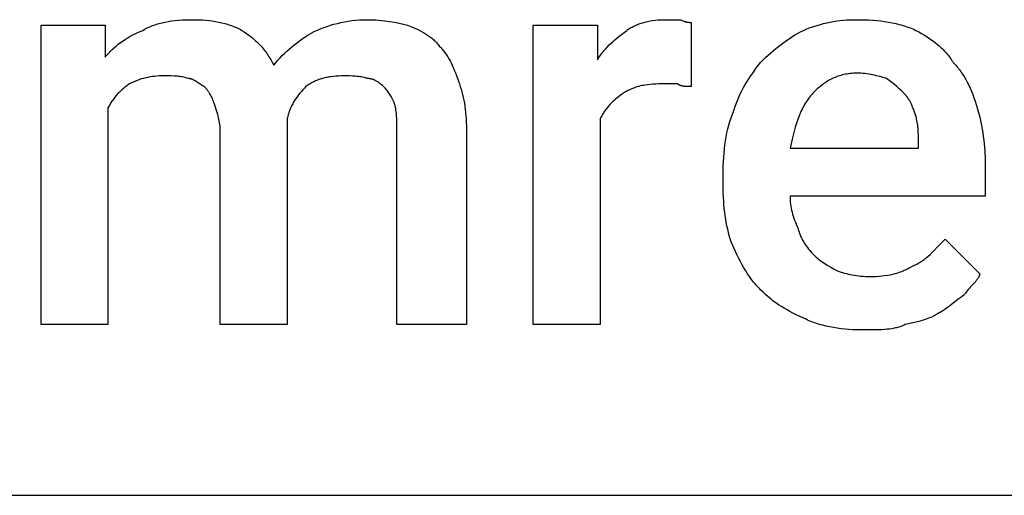
# Model space of a CAD drawing. Units: millimetres. Extents: x 0 to 24750, y 0 to 6400.
# Drawn here: x 1039 to 1645, y 1600 to 1892 of the extents above; entities that cross this region are included whole.
import ezdxf

# ---------------------------------------------------------------- set-up
doc = ezdxf.new("R2010")
doc.units = ezdxf.units.MM
doc.header["$MEASUREMENT"] = 0
doc.layers.add('- TAB', color=4, linetype='Continuous', true_color=0x00ffff)
doc.layers.add('- TITLES', color=7, linetype='Continuous', true_color=0x7fffbf)

msp = doc.modelspace()

# ---------------------------------------------------------------- linework, layer by layer
at = {"layer": '- TAB'}
msp.add_lwpolyline([(0, 1600), (2250, 1600)], dxfattribs=at)
at = {"layer": '- TITLES'}
for points in [[(1093.75, 1838.16), (1093.75, 1704.93), (1052.63, 1704.93), (1052.63, 1889.14), (1092.11, 1889.14)], [(1092.11, 1889.14), (1092.11, 1869.41)], [(1115.13, 1885.86), (1115.91, 1886.31), (1116.69, 1886.74), (1117.49, 1887.16), (1118.3, 1887.55), (1119.11, 1887.93), (1119.94, 1888.29), (1120.78, 1888.64), (1121.63, 1888.96), (1122.5, 1889.27), (1123.37, 1889.57), (1124.26, 1889.84), (1125.16, 1890.11), (1126.08, 1890.35), (1127.01, 1890.58), (1127.95, 1890.8), (1128.91, 1891), (1130.86, 1891.35), (1132.88, 1891.65), (1134.96, 1891.9), (1137.1, 1892.1), (1139.32, 1892.25), (1141.6, 1892.35), (1143.95, 1892.41), (1146.38, 1892.43)], [(1146.38, 1892.43), (1148.25, 1892.41), (1150.15, 1892.35), (1152.07, 1892.25), (1154.01, 1892.1), (1155.96, 1891.9), (1157.92, 1891.65), (1159.87, 1891.35), (1161.8, 1891), (1163.72, 1890.58), (1165.61, 1890.11), (1166.54, 1889.84), (1167.46, 1889.57), (1168.38, 1889.27), (1169.28, 1888.96), (1170.17, 1888.64), (1171.05, 1888.29), (1171.91, 1887.93), (1172.76, 1887.55), (1173.59, 1887.16), (1174.41, 1886.74), (1175.21, 1886.31), (1175.99, 1885.86)], [(1218.75, 1884.21), (1220.62, 1885.12), (1222.53, 1885.98), (1224.47, 1886.8), (1226.46, 1887.58), (1228.48, 1888.3), (1230.55, 1888.98), (1232.65, 1889.6), (1234.79, 1890.17), (1236.96, 1890.68), (1239.18, 1891.13), (1241.44, 1891.52), (1243.73, 1891.84), (1246.06, 1892.1), (1248.43, 1892.28), (1250.84, 1892.4), (1253.29, 1892.43)], [(1253.29, 1892.43), (1255.12, 1892.42), (1256.91, 1892.36), (1258.67, 1892.27), (1260.38, 1892.15), (1262.06, 1892), (1263.7, 1891.83), (1266.86, 1891.41), (1269.87, 1890.91), (1272.72, 1890.35), (1275.42, 1889.76), (1277.96, 1889.14)], [(1277.96, 1889.14), (1280.97, 1887.9), (1282.41, 1887.27), (1283.82, 1886.63), (1285.19, 1885.96), (1286.52, 1885.27), (1287.81, 1884.55), (1289.06, 1883.8), (1289.67, 1883.41), (1290.28, 1883.01), (1290.87, 1882.6), (1291.45, 1882.17), (1292.03, 1881.74), (1292.59, 1881.29), (1293.14, 1880.83), (1293.69, 1880.36), (1294.22, 1879.87), (1294.75, 1879.36), (1295.26, 1878.84), (1295.77, 1878.31), (1296.27, 1877.75), (1296.75, 1877.18), (1297.23, 1876.59), (1297.7, 1875.99)], [(1396.38, 1831.58), (1396.38, 1704.93), (1355.26, 1704.93), (1355.26, 1889.14), (1394.74, 1889.14), (1394.74, 1867.76)], [(1412.83, 1885.86), (1413.45, 1886.31), (1414.08, 1886.74), (1414.72, 1887.16), (1415.37, 1887.55), (1416.03, 1887.93), (1416.7, 1888.29), (1417.38, 1888.64), (1418.07, 1888.96), (1418.77, 1889.27), (1419.48, 1889.57), (1420.2, 1889.84), (1420.92, 1890.11), (1421.66, 1890.35), (1422.41, 1890.58), (1423.16, 1890.8), (1423.93, 1891), (1424.71, 1891.18), (1425.49, 1891.35), (1426.29, 1891.51), (1427.09, 1891.65), (1428.73, 1891.9), (1430.41, 1892.1), (1432.12, 1892.25), (1433.88, 1892.35), (1435.67, 1892.41), (1437.5, 1892.43)], [(1437.5, 1892.43), (1445.72, 1892.43)], [(1445.72, 1892.43), (1446.32, 1892.14), (1446.88, 1891.89), (1447.41, 1891.67), (1447.91, 1891.48), (1448.15, 1891.4), (1448.38, 1891.32), (1448.6, 1891.25), (1448.82, 1891.19), (1449.03, 1891.13), (1449.23, 1891.08), (1449.43, 1891.04), (1449.63, 1891), (1449.82, 1890.96), (1450.01, 1890.93), (1450.19, 1890.9), (1450.37, 1890.88), (1450.71, 1890.84), (1451.04, 1890.82), (1451.37, 1890.8), (1451.68, 1890.79), (1452.3, 1890.79)], [(1452.3, 1890.79), (1452.3, 1851.32)], [(1521.38, 1885.86), (1523.52, 1886.74), (1525.63, 1887.55), (1527.71, 1888.29), (1529.76, 1888.96), (1531.79, 1889.57), (1533.81, 1890.11), (1535.82, 1890.58), (1537.83, 1891), (1539.83, 1891.35), (1541.84, 1891.65), (1543.86, 1891.9), (1545.9, 1892.1), (1547.95, 1892.25), (1550.03, 1892.35), (1552.14, 1892.41), (1554.28, 1892.43)], [(1554.28, 1892.43), (1559.2, 1892.35), (1561.66, 1892.25), (1564.09, 1892.1), (1566.51, 1891.9), (1568.91, 1891.65), (1571.27, 1891.35), (1573.6, 1891), (1575.89, 1890.58), (1578.14, 1890.11), (1580.35, 1889.57), (1581.43, 1889.27), (1582.49, 1888.96), (1583.55, 1888.64), (1584.58, 1888.29), (1585.61, 1887.93), (1586.61, 1887.55), (1587.6, 1887.16), (1588.57, 1886.74), (1589.53, 1886.31), (1590.46, 1885.86)], [(1092.11, 1869.41), (1092.73, 1870.17), (1093.36, 1870.91), (1094, 1871.64), (1094.65, 1872.34), (1095.3, 1873.03), (1095.97, 1873.7), (1096.64, 1874.35), (1097.32, 1874.98), (1098.01, 1875.6), (1098.7, 1876.2), (1099.41, 1876.79), (1100.11, 1877.36), (1101.55, 1878.45), (1103, 1879.48), (1104.48, 1880.46), (1105.97, 1881.37), (1107.47, 1882.24), (1108.99, 1883.05), (1110.52, 1883.82), (1112.05, 1884.54), (1113.59, 1885.22), (1115.13, 1885.86)], [(1175.99, 1885.86), (1177.51, 1884.91), (1178.99, 1883.92), (1180.44, 1882.9), (1181.85, 1881.82), (1182.54, 1881.27), (1183.21, 1880.7), (1183.88, 1880.12), (1184.54, 1879.52), (1185.2, 1878.92), (1185.84, 1878.3), (1186.47, 1877.66), (1187.09, 1877.01), (1187.7, 1876.35), (1188.3, 1875.67), (1188.9, 1874.98), (1189.48, 1874.27), (1190.05, 1873.55), (1190.62, 1872.81), (1191.17, 1872.06), (1191.71, 1871.28), (1192.25, 1870.49), (1192.77, 1869.69), (1193.29, 1868.86), (1193.8, 1868.02), (1194.29, 1867.16), (1194.78, 1866.29), (1195.72, 1864.47)], [(1195.72, 1864.47), (1196.98, 1866), (1198.26, 1867.48), (1199.59, 1868.93), (1200.94, 1870.33), (1202.32, 1871.7), (1203.73, 1873.03), (1205.17, 1874.32), (1206.62, 1875.58), (1208.09, 1876.79), (1209.59, 1877.97), (1211.09, 1879.1), (1212.61, 1880.2), (1214.14, 1881.26), (1215.67, 1882.28), (1217.21, 1883.27), (1218.75, 1884.21)], [(1394.74, 1867.76), (1395.2, 1868.52), (1395.68, 1869.27), (1396.17, 1869.99), (1396.66, 1870.7), (1397.16, 1871.39), (1397.67, 1872.06), (1398.19, 1872.72), (1398.72, 1873.37), (1399.79, 1874.61), (1400.89, 1875.8), (1402.02, 1876.94), (1403.17, 1878.04), (1404.33, 1879.1), (1405.51, 1880.13), (1407.92, 1882.1), (1412.83, 1885.86)], [(1495.07, 1866.12), (1498.15, 1869.13), (1501.26, 1871.98), (1502.83, 1873.35), (1504.4, 1874.68), (1506, 1875.97), (1507.61, 1877.22), (1509.24, 1878.43), (1510.89, 1879.61), (1512.56, 1880.75), (1514.26, 1881.85), (1515.99, 1882.91), (1517.75, 1883.93), (1519.55, 1884.91), (1521.38, 1885.86)], [(1590.46, 1885.86), (1592.29, 1884.91), (1594.08, 1883.93), (1595.83, 1882.91), (1597.53, 1881.85), (1599.18, 1880.75), (1600.78, 1879.61), (1602.33, 1878.43), (1603.82, 1877.22), (1604.55, 1876.6), (1605.26, 1875.97), (1605.95, 1875.33), (1606.63, 1874.68), (1607.3, 1874.02), (1607.95, 1873.35), (1608.58, 1872.67), (1609.2, 1871.98), (1609.79, 1871.28), (1610.38, 1870.57), (1610.94, 1869.85), (1611.49, 1869.13), (1612.01, 1868.39), (1612.52, 1867.64), (1613.01, 1866.88), (1613.49, 1866.12)], [(1297.7, 1875.99), (1298.16, 1875.52), (1298.6, 1875.04), (1299.04, 1874.55), (1299.47, 1874.06), (1299.9, 1873.55), (1300.31, 1873.03), (1300.72, 1872.5), (1301.12, 1871.95), (1301.51, 1871.4), (1301.89, 1870.83), (1302.27, 1870.25), (1302.64, 1869.66), (1303.37, 1868.43), (1304.07, 1867.15), (1304.76, 1865.81), (1305.42, 1864.41), (1306.08, 1862.94), (1306.72, 1861.42), (1307.35, 1859.82), (1307.97, 1858.15), (1309.21, 1854.61)], [(1478.62, 1836.51), (1478.94, 1837.59), (1479.27, 1838.65), (1479.63, 1839.71), (1480, 1840.75), (1480.79, 1842.82), (1481.65, 1844.84), (1482.57, 1846.82), (1483.53, 1848.77), (1484.55, 1850.68), (1485.61, 1852.55), (1486.71, 1854.38), (1487.84, 1856.17), (1489, 1857.93), (1490.18, 1859.64), (1492.61, 1862.96), (1495.07, 1866.12)], [(1613.49, 1866.12), (1614.1, 1865.49), (1614.7, 1864.85), (1615.29, 1864.18), (1615.88, 1863.5), (1616.45, 1862.8), (1617.01, 1862.08), (1617.57, 1861.35), (1618.11, 1860.59), (1618.65, 1859.82), (1619.17, 1859.04), (1620.19, 1857.42), (1621.18, 1855.73), (1622.12, 1853.99), (1623.03, 1852.19), (1623.89, 1850.33), (1624.72, 1848.42), (1625.51, 1846.46), (1626.27, 1844.45), (1626.98, 1842.4), (1627.65, 1840.3), (1628.29, 1838.16)], [(1554.28, 1859.54), (1553.21, 1859.53), (1552.16, 1859.48), (1551.12, 1859.41), (1550.11, 1859.31), (1549.11, 1859.19), (1548.14, 1859.04), (1547.18, 1858.87), (1546.23, 1858.67), (1545.31, 1858.44), (1544.4, 1858.19), (1543.5, 1857.92), (1542.63, 1857.63), (1541.76, 1857.32), (1540.92, 1856.98), (1540.08, 1856.63), (1539.27, 1856.25), (1538.47, 1855.85), (1537.68, 1855.44), (1536.9, 1855.01), (1536.14, 1854.56), (1535.39, 1854.09), (1534.66, 1853.61), (1533.94, 1853.11), (1533.23, 1852.6), (1532.53, 1852.07), (1531.85, 1851.53), (1531.17, 1850.98), (1530.51, 1850.41), (1529.86, 1849.83), (1529.21, 1849.24), (1527.96, 1848.03)], [(1572.37, 1856.25), (1570.44, 1856.86), (1568.39, 1857.46), (1566.21, 1858.01), (1565.09, 1858.27), (1563.94, 1858.51), (1562.77, 1858.73), (1561.59, 1858.93), (1560.39, 1859.11), (1559.18, 1859.26), (1557.97, 1859.38), (1556.74, 1859.47), (1555.51, 1859.52), (1554.28, 1859.54)], [(1106.91, 1852.96), (1105.98, 1852.32), (1105.06, 1851.65), (1104.14, 1850.94), (1103.23, 1850.19), (1102.33, 1849.39), (1101.44, 1848.57), (1100.57, 1847.7), (1099.71, 1846.79), (1098.87, 1845.85), (1098.06, 1844.87), (1097.27, 1843.84), (1096.5, 1842.78), (1096.13, 1842.24), (1095.76, 1841.69), (1095.41, 1841.12), (1095.06, 1840.55), (1094.72, 1839.96), (1094.39, 1839.37), (1094.06, 1838.77), (1093.75, 1838.16)], [(1128.29, 1857.89), (1126.77, 1857.88), (1125.28, 1857.82), (1123.83, 1857.72), (1122.4, 1857.59), (1121.01, 1857.41), (1119.64, 1857.2), (1118.3, 1856.95), (1116.98, 1856.66), (1115.68, 1856.33), (1114.4, 1855.97), (1113.13, 1855.56), (1111.87, 1855.12), (1110.62, 1854.64), (1109.38, 1854.12), (1108.14, 1853.56), (1106.91, 1852.96)], [(1143.09, 1856.25), (1142.19, 1856.54), (1141.31, 1856.79), (1140.46, 1857.01), (1139.62, 1857.2), (1138.8, 1857.36), (1137.97, 1857.49), (1137.15, 1857.6), (1136.31, 1857.69), (1135.45, 1857.76), (1134.56, 1857.81), (1132.68, 1857.87), (1128.29, 1857.89)], [(1152.96, 1851.32), (1152.65, 1851.47), (1152.34, 1851.64), (1151.73, 1852), (1151.11, 1852.38), (1150.49, 1852.78), (1148.03, 1854.4), (1147.41, 1854.77), (1147.1, 1854.95), (1146.79, 1855.12), (1146.48, 1855.28), (1146.18, 1855.44), (1145.87, 1855.58), (1145.56, 1855.71), (1145.41, 1855.77), (1145.25, 1855.83), (1145.1, 1855.88), (1144.94, 1855.94), (1144.79, 1855.98), (1144.63, 1856.03), (1144.48, 1856.07), (1144.33, 1856.11), (1144.17, 1856.14), (1144.02, 1856.17), (1143.86, 1856.19), (1143.71, 1856.21), (1143.55, 1856.23), (1143.4, 1856.24), (1143.25, 1856.25), (1143.09, 1856.25)], [(1238.49, 1857.89), (1236.95, 1857.88), (1235.41, 1857.81), (1233.87, 1857.71), (1232.34, 1857.56), (1230.83, 1857.36), (1230.07, 1857.24), (1229.32, 1857.11), (1228.57, 1856.97), (1227.83, 1856.81), (1227.09, 1856.64), (1226.36, 1856.46), (1225.63, 1856.26), (1224.9, 1856.04), (1224.18, 1855.81), (1223.47, 1855.57), (1222.76, 1855.3), (1222.06, 1855.03), (1221.37, 1854.74), (1220.68, 1854.43), (1220, 1854.1), (1219.32, 1853.76), (1218.66, 1853.39), (1218, 1853.02), (1217.35, 1852.62), (1216.71, 1852.2), (1216.08, 1851.77), (1215.46, 1851.32)], [(1253.29, 1856.25), (1252.83, 1856.4), (1252.36, 1856.54), (1251.9, 1856.67), (1251.44, 1856.79), (1250.51, 1857.01), (1249.59, 1857.2), (1248.66, 1857.36), (1247.74, 1857.49), (1246.81, 1857.6), (1245.89, 1857.69), (1244.96, 1857.76), (1244.04, 1857.81), (1242.19, 1857.87), (1238.49, 1857.89)], [(1263.16, 1851.32), (1262.54, 1851.91), (1261.92, 1852.47), (1261.62, 1852.74), (1261.31, 1852.99), (1261, 1853.24), (1260.69, 1853.47), (1260.38, 1853.7), (1260.07, 1853.92), (1259.77, 1854.13), (1259.46, 1854.32), (1259.15, 1854.51), (1258.84, 1854.69), (1258.53, 1854.86), (1258.22, 1855.02), (1257.92, 1855.17), (1257.61, 1855.31), (1257.3, 1855.44), (1256.99, 1855.56), (1256.68, 1855.67), (1256.37, 1855.77), (1256.06, 1855.86), (1255.76, 1855.94), (1255.45, 1856.01), (1255.14, 1856.08), (1254.83, 1856.13), (1254.52, 1856.17), (1254.21, 1856.21), (1253.91, 1856.23), (1253.6, 1856.25), (1253.29, 1856.25)], [(1309.21, 1854.61), (1309.81, 1853.04), (1310.37, 1851.44), (1310.89, 1849.81), (1311.37, 1848.13), (1311.81, 1846.41), (1312.22, 1844.66), (1312.58, 1842.87), (1312.91, 1841.04), (1313.2, 1839.17), (1313.45, 1837.26), (1313.66, 1835.31), (1313.84, 1833.33), (1313.97, 1831.3), (1314.07, 1829.24), (1314.13, 1827.14), (1314.14, 1825)], [(1434.21, 1852.96), (1432.38, 1852.94), (1430.59, 1852.88), (1428.83, 1852.78), (1427.12, 1852.63), (1425.44, 1852.43), (1423.8, 1852.18), (1423, 1852.04), (1422.2, 1851.88), (1421.42, 1851.71), (1420.64, 1851.52), (1419.88, 1851.32), (1419.12, 1851.11), (1418.37, 1850.88), (1417.63, 1850.63), (1416.91, 1850.37), (1416.19, 1850.09), (1415.48, 1849.8), (1414.78, 1849.49), (1414.09, 1849.16), (1413.41, 1848.82), (1412.74, 1848.46), (1412.08, 1848.08), (1411.43, 1847.68), (1410.79, 1847.27), (1410.16, 1846.83), (1409.54, 1846.38)], [(1444.08, 1852.96), (1434.21, 1852.96)], [(1452.3, 1851.32), (1449.86, 1851.34), (1449.27, 1851.37), (1448.69, 1851.4), (1448.12, 1851.45), (1447.85, 1851.49), (1447.57, 1851.52), (1447.31, 1851.56), (1447.04, 1851.61), (1446.79, 1851.66), (1446.54, 1851.72), (1446.29, 1851.78), (1446.05, 1851.85), (1445.94, 1851.89), (1445.82, 1851.93), (1445.71, 1851.97), (1445.6, 1852.01), (1445.49, 1852.05), (1445.38, 1852.1), (1445.27, 1852.15), (1445.17, 1852.2), (1445.06, 1852.25), (1444.96, 1852.3), (1444.87, 1852.36), (1444.77, 1852.42), (1444.68, 1852.48), (1444.58, 1852.54), (1444.49, 1852.6), (1444.41, 1852.67), (1444.32, 1852.74), (1444.24, 1852.81), (1444.16, 1852.88), (1444.08, 1852.96)], [(1583.88, 1846.38), (1581.39, 1848.85), (1580.09, 1850.08), (1578.74, 1851.32), (1577.31, 1852.55), (1575.79, 1853.78), (1574.98, 1854.4), (1574.14, 1855.02), (1573.27, 1855.63), (1572.37, 1856.25)], [(1159.54, 1839.8), (1158.92, 1841.58), (1158.6, 1842.42), (1158.28, 1843.22), (1157.95, 1844), (1157.6, 1844.75), (1157.24, 1845.47), (1156.87, 1846.18), (1156.47, 1846.86), (1156.27, 1847.2), (1156.05, 1847.53), (1155.84, 1847.86), (1155.61, 1848.18), (1155.38, 1848.5), (1155.14, 1848.82), (1154.9, 1849.14), (1154.65, 1849.45), (1154.39, 1849.77), (1154.12, 1850.08), (1153.56, 1850.7), (1152.96, 1851.32)], [(1215.46, 1851.32), (1214.54, 1850.37), (1213.62, 1849.39), (1212.71, 1848.37), (1211.81, 1847.31), (1210.94, 1846.21), (1210.08, 1845.07), (1209.26, 1843.9), (1208.86, 1843.29), (1208.47, 1842.68), (1208.09, 1842.06), (1207.72, 1841.43), (1207.36, 1840.79), (1207.01, 1840.14), (1206.68, 1839.48), (1206.35, 1838.81), (1206.04, 1838.13), (1205.75, 1837.44), (1205.46, 1836.74), (1205.2, 1836.03), (1204.95, 1835.31), (1204.71, 1834.59), (1204.49, 1833.85), (1204.29, 1833.1), (1204.11, 1832.35), (1203.95, 1831.58)], [(1269.74, 1841.45), (1268.48, 1843.91), (1267.8, 1845.15), (1267.44, 1845.76), (1267.06, 1846.38), (1266.67, 1847), (1266.25, 1847.62), (1265.81, 1848.23), (1265.34, 1848.85), (1264.85, 1849.47), (1264.32, 1850.08), (1263.76, 1850.7), (1263.16, 1851.32)], [(1527.96, 1848.03), (1527.2, 1847.25), (1526.48, 1846.45), (1525.77, 1845.63), (1525.1, 1844.79), (1524.45, 1843.93), (1523.82, 1843.05), (1523.22, 1842.16), (1522.64, 1841.24), (1522.08, 1840.31), (1521.55, 1839.35), (1521.03, 1838.38), (1520.53, 1837.39), (1520.05, 1836.38), (1519.59, 1835.34), (1519.14, 1834.29), (1518.71, 1833.22), (1517.89, 1831.03), (1517.12, 1828.75), (1516.39, 1826.4), (1515.7, 1823.97), (1514.4, 1818.88), (1513.16, 1813.49)], [(1271.38, 1825), (1271.36, 1829.65), (1271.29, 1831.79), (1271.24, 1832.83), (1271.18, 1833.84), (1271.09, 1834.83), (1270.98, 1835.81), (1270.85, 1836.77), (1270.69, 1837.72), (1270.5, 1838.66), (1270.28, 1839.59), (1270.16, 1840.06), (1270.03, 1840.52), (1269.89, 1840.98), (1269.74, 1841.45)], [(1409.54, 1846.38), (1408.61, 1845.75), (1407.69, 1845.07), (1406.77, 1844.36), (1405.86, 1843.61), (1404.96, 1842.82), (1404.08, 1841.99), (1403.2, 1841.12), (1402.34, 1840.21), (1401.51, 1839.27), (1400.69, 1838.29), (1399.9, 1837.26), (1399.13, 1836.2), (1398.76, 1835.66), (1398.39, 1835.11), (1398.04, 1834.54), (1397.69, 1833.97), (1397.35, 1833.39), (1397.02, 1832.79), (1396.69, 1832.19), (1396.38, 1831.58)], [(1590.46, 1833.22), (1589.2, 1836.9), (1588.52, 1838.69), (1588.16, 1839.56), (1587.79, 1840.42), (1587.39, 1841.26), (1586.98, 1842.07), (1586.76, 1842.47), (1586.53, 1842.87), (1586.3, 1843.25), (1586.07, 1843.63), (1585.82, 1844), (1585.57, 1844.37), (1585.31, 1844.73), (1585.04, 1845.07), (1584.76, 1845.41), (1584.48, 1845.75), (1584.19, 1846.07), (1583.88, 1846.38)], [(1162.83, 1823.36), (1162.81, 1824.57), (1162.76, 1825.75), (1162.67, 1826.89), (1162.55, 1828.01), (1162.4, 1829.09), (1162.22, 1830.15), (1162.02, 1831.18), (1161.8, 1832.2), (1161.56, 1833.19), (1161.3, 1834.16), (1160.75, 1836.08), (1159.54, 1839.8)], [(1472.04, 1797.04), (1472.12, 1802.51), (1472.22, 1805.19), (1472.37, 1807.83), (1472.57, 1810.44), (1472.82, 1813), (1473.12, 1815.52), (1473.48, 1818.01), (1473.89, 1820.46), (1474.37, 1822.87), (1474.91, 1825.24), (1475.51, 1827.57), (1476.18, 1829.86), (1476.92, 1832.12), (1477.73, 1834.34), (1478.17, 1835.43), (1478.62, 1836.51)], [(1628.29, 1838.16), (1629.45, 1833.84), (1629.97, 1831.67), (1630.45, 1829.5), (1630.89, 1827.31), (1631.3, 1825.12), (1631.66, 1822.91), (1631.99, 1820.68), (1632.28, 1818.44), (1632.53, 1816.17), (1632.74, 1813.88), (1632.92, 1811.56), (1633.15, 1806.83), (1633.22, 1801.97)], [(1203.95, 1831.58), (1203.95, 1830.14), (1203.95, 1829.96), (1203.95, 1829.94), (1203.95, 1829.93), (1203.95, 1829.93), (1203.95, 1829.93), (1203.95, 1829.93)], [(1203.95, 1829.93), (1203.95, 1828.5), (1203.95, 1828.32), (1203.95, 1828.29), (1203.95, 1828.29), (1203.95, 1828.29), (1203.95, 1828.29), (1203.95, 1828.29)], [(1592.11, 1816.78), (1592.08, 1821.43), (1592.02, 1823.57), (1591.97, 1824.6), (1591.9, 1825.62), (1591.81, 1826.61), (1591.7, 1827.59), (1591.57, 1828.55), (1591.41, 1829.5), (1591.22, 1830.44), (1591, 1831.37), (1590.88, 1831.83), (1590.75, 1832.3), (1590.61, 1832.76), (1590.46, 1833.22)], [(1203.95, 1828.29), (1203.95, 1704.93), (1162.83, 1704.93), (1162.83, 1823.36)], [(1314.14, 1825), (1314.14, 1704.93), (1271.38, 1704.93), (1271.38, 1825)], [(1513.16, 1813.49), (1592.11, 1813.49), (1592.11, 1816.78)], [(1633.22, 1801.97), (1633.22, 1783.88), (1513.16, 1783.88)], [(1472.04, 1790.46), (1472.04, 1797.04)], [(1476.97, 1755.92), (1476.38, 1757.79), (1475.82, 1759.7), (1475.3, 1761.65), (1474.81, 1763.63), (1474.37, 1765.65), (1473.97, 1767.72), (1473.6, 1769.82), (1473.27, 1771.96), (1472.98, 1774.14), (1472.73, 1776.35), (1472.52, 1778.61), (1472.35, 1780.9), (1472.12, 1785.6), (1472.04, 1790.46)], [(1513.16, 1783.88), (1513.18, 1782.65), (1513.23, 1781.41), (1513.33, 1780.18), (1513.47, 1778.95), (1513.64, 1777.71), (1513.85, 1776.48), (1514.1, 1775.25), (1514.39, 1774.01), (1514.72, 1772.78), (1515.09, 1771.55), (1515.49, 1770.31), (1515.93, 1769.08), (1516.42, 1767.85), (1516.94, 1766.61), (1517.49, 1765.38), (1518.09, 1764.14)], [(1518.09, 1764.14), (1518.25, 1763.53), (1518.42, 1762.93), (1518.6, 1762.34), (1518.79, 1761.75), (1518.98, 1761.18), (1519.19, 1760.61), (1519.41, 1760.05), (1519.63, 1759.49), (1519.87, 1758.95), (1520.12, 1758.41), (1520.37, 1757.88), (1520.64, 1757.35), (1520.91, 1756.83), (1521.2, 1756.32), (1521.49, 1755.81), (1521.79, 1755.3), (1522.11, 1754.81), (1522.43, 1754.31), (1523.1, 1753.34), (1523.82, 1752.37), (1524.57, 1751.42), (1525.36, 1750.48), (1526.19, 1749.55), (1527.05, 1748.62), (1527.96, 1747.7)], [(1495.07, 1726.32), (1494.3, 1727.09), (1493.56, 1727.88), (1492.84, 1728.67), (1492.13, 1729.48), (1491.44, 1730.29), (1490.77, 1731.12), (1489.46, 1732.79), (1488.22, 1734.51), (1487.03, 1736.26), (1485.89, 1738.05), (1484.79, 1739.88), (1483.73, 1741.75), (1482.7, 1743.66), (1481.7, 1745.61), (1480.73, 1747.59), (1478.83, 1751.68), (1476.97, 1755.92)], [(1588.82, 1741.12), (1589.58, 1741.44), (1590.32, 1741.77), (1591.05, 1742.13), (1591.76, 1742.5), (1592.45, 1742.89), (1593.13, 1743.29), (1593.79, 1743.71), (1594.44, 1744.15), (1595.08, 1744.6), (1595.71, 1745.07), (1596.33, 1745.54), (1596.94, 1746.03), (1598.13, 1747.05), (1599.3, 1748.11), (1600.45, 1749.21), (1601.58, 1750.34), (1603.85, 1752.68), (1608.55, 1757.57)], [(1608.55, 1757.57), (1629.93, 1736.18)], [(1527.96, 1747.7), (1528.6, 1747.08), (1529.27, 1746.46), (1529.98, 1745.85), (1530.74, 1745.23), (1531.53, 1744.61), (1532.36, 1744), (1533.22, 1743.38), (1534.13, 1742.76), (1535.07, 1742.15), (1536.06, 1741.53), (1538.14, 1740.3), (1540.37, 1739.06), (1542.76, 1737.83)], [(1542.76, 1737.83), (1544.69, 1737.22), (1546.77, 1736.62), (1547.87, 1736.34), (1549.01, 1736.07), (1550.18, 1735.81), (1551.4, 1735.57), (1552.65, 1735.35), (1553.94, 1735.15), (1555.27, 1734.97), (1556.64, 1734.82), (1558.05, 1734.7), (1559.49, 1734.61), (1560.98, 1734.56), (1562.5, 1734.54)], [(1562.5, 1734.54), (1564.33, 1734.56), (1566.13, 1734.62), (1567.89, 1734.72), (1569.62, 1734.87), (1571.32, 1735.07), (1572.99, 1735.32), (1574.65, 1735.62), (1575.46, 1735.79), (1576.27, 1735.98), (1577.08, 1736.18), (1577.88, 1736.39), (1578.68, 1736.62), (1579.48, 1736.87), (1580.27, 1737.13), (1581.06, 1737.41), (1581.84, 1737.7), (1582.62, 1738.01), (1583.4, 1738.34), (1584.18, 1738.68), (1584.95, 1739.04), (1585.73, 1739.42), (1586.5, 1739.82), (1587.27, 1740.23), (1588.04, 1740.67), (1588.82, 1741.12)], [(1629.93, 1736.18), (1629.85, 1735.95), (1629.77, 1735.73), (1629.68, 1735.5), (1629.59, 1735.28), (1629.49, 1735.06), (1629.39, 1734.84), (1629.28, 1734.62), (1629.17, 1734.4), (1628.94, 1733.98), (1628.69, 1733.56), (1628.43, 1733.15), (1628.16, 1732.74), (1627.88, 1732.34), (1627.58, 1731.94), (1627.27, 1731.55), (1626.96, 1731.15), (1626.3, 1730.38), (1625.62, 1729.61), (1622.76, 1726.47), (1622.06, 1725.65), (1621.37, 1724.81), (1621.03, 1724.37), (1620.7, 1723.93), (1620.38, 1723.48), (1620.07, 1723.03)], [(1523.03, 1708.22), (1518.86, 1710.08), (1516.88, 1711.02), (1514.96, 1711.98), (1513.1, 1712.95), (1511.29, 1713.95), (1509.53, 1714.98), (1507.81, 1716.04), (1506.13, 1717.14), (1504.49, 1718.28), (1502.88, 1719.47), (1501.28, 1720.71), (1499.71, 1722.02), (1498.16, 1723.38), (1496.61, 1724.81), (1495.07, 1726.32)], [(1620.07, 1723.03), (1619.14, 1722.39), (1618.21, 1721.72), (1616.34, 1720.3), (1612.46, 1717.27), (1610.41, 1715.73), (1609.35, 1714.98), (1608.27, 1714.24), (1607.16, 1713.52), (1606.01, 1712.82), (1604.83, 1712.15), (1604.23, 1711.83), (1603.62, 1711.51)], [(1559.21, 1701.64), (1554.28, 1701.73), (1551.83, 1701.83), (1549.39, 1701.98), (1546.98, 1702.18), (1544.58, 1702.43), (1542.22, 1702.73), (1539.88, 1703.08), (1537.59, 1703.5), (1535.34, 1703.97), (1533.14, 1704.51), (1532.06, 1704.8), (1530.99, 1705.11), (1529.94, 1705.44), (1528.9, 1705.78), (1527.88, 1706.15), (1526.87, 1706.52), (1525.89, 1706.92), (1524.91, 1707.34), (1523.96, 1707.77), (1523.03, 1708.22)], [(1603.62, 1711.51), (1603.15, 1711.21), (1602.67, 1710.92), (1602.19, 1710.63), (1601.69, 1710.35), (1601.19, 1710.09), (1600.67, 1709.83), (1600.14, 1709.57), (1599.61, 1709.33), (1598.51, 1708.86), (1597.37, 1708.42), (1596.2, 1708), (1594.98, 1707.61), (1593.73, 1707.23), (1592.44, 1706.87), (1589.74, 1706.19), (1583.88, 1704.93)], [(1583.88, 1704.93), (1583.26, 1704.64), (1582.63, 1704.36), (1581.99, 1704.09), (1581.34, 1703.85), (1580.68, 1703.62), (1580.01, 1703.41), (1579.33, 1703.21), (1578.64, 1703.03), (1577.94, 1702.87), (1577.23, 1702.71), (1576.51, 1702.57), (1575.79, 1702.45), (1574.3, 1702.23), (1572.78, 1702.06), (1571.22, 1701.92), (1569.62, 1701.82), (1566.3, 1701.7), (1559.21, 1701.64)]]:
    msp.add_lwpolyline(points, dxfattribs=at)

doc.saveas('drawing.dxf')
